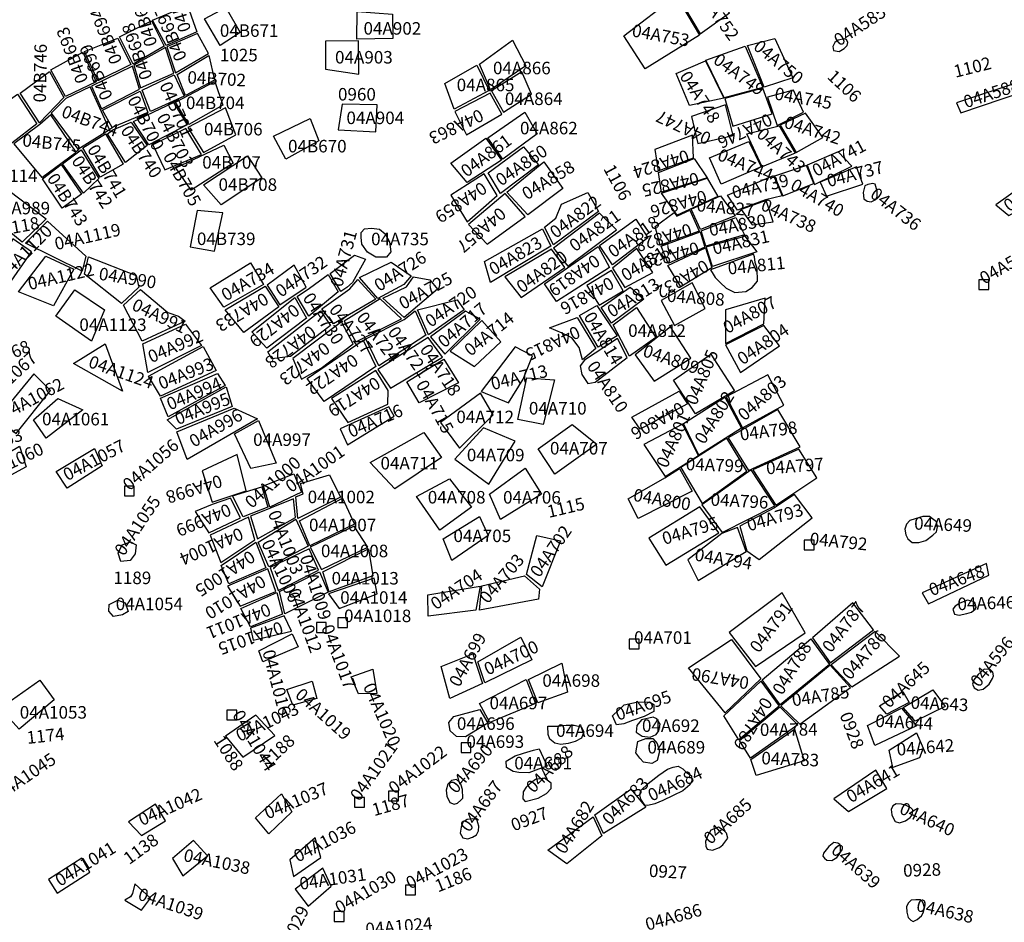
# Model space of a CAD drawing. Extents: x 603.1 to 640.4, y 4476.9 to 4504.2.
# Drawn here: x 633.7 to 635.7, y 4498 to 4499.8 of the extents above; entities that cross this region are included whole.
import ezdxf

# ---------------------------------------------------------------- set-up
doc = ezdxf.new("R2010")
doc.units = 0
for name, color, linetype in [('COLLECTION_NUMBERS', 1, 'CONTINUOUS'), ('COLLECTIONS', 2, 'CONTINUOUS'), ('SITE_NUMBERS', 4, 'CONTINUOUS')]:
    doc.layers.add(name, color=color, linetype=linetype)
doc.styles.get("Standard").update_dxf_attribs({"font": 'txt', "height": 0.025})

msp = doc.modelspace()

# ---------------------------------------------------------------- linework, layer by layer
at = {"layer": 'COLLECTIONS'}
for points in [[(635.0224, 4499.8423), (635.0693, 4499.7628), (635.1287, 4499.8053), (635.0784, 4499.8835)], [(634.9144, 4499.7593), (635.0203, 4499.8408), (635.068, 4499.7604), (634.9579, 4499.6922)], [(633.9872, 4499.7392), (633.9595, 4499.7907), (634.0307, 4499.8202), (634.0491, 4499.7669)], [(634.0647, 4499.7932), (634.1082, 4499.8165), (634.1372, 4499.7655), (634.0963, 4499.7391)], [(634.3738, 4499.7521), (634.3744, 4499.8083), (634.4458, 4499.8027), (634.4462, 4499.7536)], [(633.9204, 4499.7017), (633.8925, 4499.7569), (633.9572, 4499.7897), (633.9834, 4499.7379)], [(633.8485, 4499.6679), (633.8218, 4499.7274), (633.8891, 4499.754), (633.916, 4499.7012)], [(634.0506, 4499.7635), (633.9888, 4499.7366), (634.0064, 4499.6838), (634.073, 4499.7229)], [(635.1987, 4499.655), (635.1647, 4499.7392), (635.22, 4499.7533), (635.2568, 4499.674)], [(635.3613, 4499.7532), (635.3484, 4499.7499), (635.3419, 4499.7453), (635.338, 4499.7376), (635.3391, 4499.7293), (635.3504, 4499.7272), (635.361, 4499.7331), (635.3667, 4499.7393), (635.3685, 4499.7452), (635.3657, 4499.7519)], [(634.003, 4499.6831), (633.9862, 4499.7353), (633.9217, 4499.6997), (633.935, 4499.6536)], [(634.3772, 4499.7491), (634.3103, 4499.7482), (634.3099, 4499.6918), (634.3775, 4499.6816)], [(634.6443, 4499.6497), (634.6217, 4499.7017), (634.6886, 4499.7504), (634.716, 4499.6983)], [(635.1179, 4499.6337), (635.0808, 4499.7098), (635.1601, 4499.7381), (635.1961, 4499.6545)], [(633.7835, 4499.6358), (633.7535, 4499.6902), (633.8185, 4499.7261), (633.8456, 4499.6658)], [(634.0267, 4499.638), (634.0092, 4499.6805), (634.0735, 4499.7193), (634.0854, 4499.6693)], [(633.9334, 4499.6508), (633.9189, 4499.6974), (633.836, 4499.6568), (633.856, 4499.611)], [(634.5516, 4499.6624), (634.6166, 4499.6998), (634.6417, 4499.6484), (634.5706, 4499.6104)], [(635.0204, 4499.6826), (635.08, 4499.7083), (635.1168, 4499.6326), (635.0477, 4499.618)], [(633.7306, 4499.5831), (633.6913, 4499.6429), (633.7506, 4499.6869), (633.7801, 4499.6338)], [(633.9555, 4499.6057), (633.9388, 4499.6492), (634.0036, 4499.6802), (634.0238, 4499.6368)], [(634.7079, 4499.6863), (634.6466, 4499.6474), (634.6708, 4499.6045), (634.7273, 4499.641)], [(633.8727, 4499.5691), (633.8332, 4499.6556), (633.784, 4499.632), (633.7544, 4499.6021), (633.8082, 4499.5293)], [(634.0334, 4499.5791), (634.0059, 4499.6244), (634.0859, 4499.6665), (634.1023, 4499.6184)], [(635.7183, 4499.6667), (635.588, 4499.6231), (635.597, 4499.6027), (635.7226, 4499.6453)], [(633.6203, 4499.5943), (633.6864, 4499.6406), (633.7254, 4499.581), (633.6746, 4499.5414)], [(633.8583, 4499.6082), (633.9347, 4499.6472), (633.9503, 4499.604), (633.8778, 4499.5732)], [(634.6673, 4499.6005), (634.6433, 4499.6432), (634.5717, 4499.606), (634.5957, 4499.5587)], [(635.1963, 4499.6529), (635.1189, 4499.6321), (635.1353, 4499.5761), (635.2149, 4499.6008)], [(635.2054, 4499.6346), (635.2252, 4499.5775), (635.2786, 4499.6041), (635.2583, 4499.6487)], [(633.9521, 4499.5383), (633.921, 4499.5855), (634.0021, 4499.6239), (634.0295, 4499.5786)], [(634.3436, 4499.6206), (634.336, 4499.5688), (634.412, 4499.5646), (634.4144, 4499.619)], [(635.1361, 4499.5573), (635.1202, 4499.6192), (635.0515, 4499.5953), (635.0646, 4499.5406)], [(633.8048, 4499.5231), (633.7536, 4499.5987), (633.7314, 4499.5792), (633.6785, 4499.5404), (633.7356, 4499.4722)], [(634.1074, 4499.6129), (634.0311, 4499.5732), (634.0627, 4499.5229), (634.1287, 4499.5583)], [(634.6692, 4499.5089), (634.6391, 4499.5523), (634.7139, 4499.6042), (634.7386, 4499.5605)], [(635.2827, 4499.6025), (635.2308, 4499.5783), (635.2633, 4499.5225), (635.3175, 4499.5529)], [(633.905, 4499.5021), (633.8685, 4499.5606), (633.8789, 4499.5688), (633.9164, 4499.5842), (633.9488, 4499.5368)], [(634.2044, 4499.556), (634.2789, 4499.5916), (634.2968, 4499.5463), (634.2298, 4499.5091)], [(635.229, 4499.5768), (635.2617, 4499.5215), (635.1946, 4499.4937), (635.1637, 4499.5606)], [(633.8534, 4499.4728), (633.8183, 4499.5321), (633.8644, 4499.5603), (633.9, 4499.4992)], [(634.0588, 4499.5183), (634.0274, 4499.5711), (633.9601, 4499.5383), (633.9847, 4499.4873)], [(635.0553, 4499.5119), (635.0533, 4499.5579), (634.9771, 4499.5288), (634.9837, 4499.4852)], [(634.007, 4499.4919), (634.1041, 4499.5378), (634.1233, 4499.501), (634.0378, 4499.4465)], [(634.5637, 4499.5011), (634.6349, 4499.552), (634.6664, 4499.507), (634.5969, 4499.4621)], [(634.7114, 4499.5341), (634.7417, 4499.4974), (634.6642, 4499.4393), (634.6394, 4499.4817)], [(635.1676, 4499.5451), (635.1928, 4499.4937), (635.1117, 4499.4587), (635.088, 4499.5122)], [(633.8197, 4499.4404), (633.7773, 4499.5), (633.8151, 4499.528), (633.8506, 4499.47)], [(634.0632, 4499.4575), (634.152, 4499.5156), (634.1813, 4499.4716), (634.0987, 4499.4168)], [(635.286, 4499.4972), (635.3006, 4499.458), (635.3765, 4499.495), (635.3487, 4499.5237)], [(633.7369, 4499.4696), (633.7745, 4499.4984), (633.8156, 4499.4381), (633.7765, 4499.4098)], [(634.6773, 4499.4425), (634.752, 4499.5037), (634.791, 4499.4499), (634.7198, 4499.3967)], [(634.9843, 4499.4824), (635.0568, 4499.5104), (635.0831, 4499.4714), (634.9909, 4499.4426)], [(635.2199, 4499.4748), (635.2368, 4499.4351), (635.2991, 4499.4598), (635.2844, 4499.4962)], [(634.6317, 4499.4796), (634.5638, 4499.4365), (634.5972, 4499.382), (634.6575, 4499.4356)], [(635.1243, 4499.4365), (635.2178, 4499.4761), (635.235, 4499.4351), (635.2012, 4499.4266), (635.1444, 4499.4058)], [(635.3858, 4499.4935), (635.3122, 4499.4623), (635.3251, 4499.4339), (635.3984, 4499.4586)], [(633.6958, 4499.3407), (633.6141, 4499.4078), (633.6515, 4499.4585), (633.7443, 4499.3883)], [(634.9909, 4499.44), (635.0831, 4499.4704), (635.1045, 4499.4334), (635.0226, 4499.3956)], [(635.4188, 4499.4596), (635.4088, 4499.4576), (635.4026, 4499.4553), (635.401, 4499.4498), (635.3994, 4499.4413), (635.4007, 4499.4287), (635.4072, 4499.4238), (635.4152, 4499.423), (635.425, 4499.4274), (635.4273, 4499.4338), (635.4276, 4499.4446), (635.4237, 4499.4588)], [(635.7452, 4499.4712), (635.6683, 4499.4169), (635.6943, 4499.3952), (635.7658, 4499.4342)], [(634.7142, 4499.393), (634.6737, 4499.4399), (634.5996, 4499.3766), (634.6377, 4499.3367)], [(634.7716, 4499.3356), (634.7536, 4499.3711), (634.7766, 4499.3897), (634.7878, 4499.4177), (634.8413, 4499.4415), (634.863, 4499.4034)], [(635.1398, 4499.3944), (635.0695, 4499.3664), (635.0507, 4499.4077), (635.1104, 4499.4347)], [(635.2172, 4499.3819), (635.2025, 4499.4253), (635.1522, 4499.4073), (635.1741, 4499.3763)], [(634.102, 4499.4003), (634.0503, 4499.4049), (634.0358, 4499.3316), (634.0852, 4499.3226)], [(634.8648, 4499.4001), (634.772, 4499.3289), (634.8007, 4499.2921), (634.8992, 4499.3663)], [(634.9779, 4499.3727), (635.0164, 4499.4008), (635.0218, 4499.3935), (635.0482, 4499.4061), (635.0667, 4499.3635), (634.9879, 4499.3347)], [(633.702, 4499.3389), (633.7469, 4499.3837), (633.8247, 4499.3128), (633.8169, 4499.2821)], [(634.8911, 4499.2951), (634.8654, 4499.3342), (634.9386, 4499.3874), (634.9628, 4499.3501)], [(635.1586, 4499.3559), (635.0808, 4499.3328), (635.0713, 4499.3641), (635.1416, 4499.3911)], [(634.3953, 4499.3205), (634.3837, 4499.3371), (634.3825, 4499.3512), (634.3824, 4499.3608), (634.3887, 4499.368), (634.4031, 4499.3695), (634.4194, 4499.3672), (634.4306, 4499.358), (634.4396, 4499.3417), (634.4426, 4499.3216), (634.4338, 4499.3104), (634.4121, 4499.3109)], [(634.6319, 4499.3019), (634.7496, 4499.368), (634.7662, 4499.3327), (634.6441, 4499.2593)], [(634.9898, 4499.3327), (635.0693, 4499.3617), (635.0783, 4499.3308), (635.0042, 4499.2976)], [(633.638, 4499.2688), (633.6674, 4499.2533), (633.7144, 4499.3216), (633.6765, 4499.3479)], [(635.094, 4499.292), (635.0811, 4499.3313), (635.1598, 4499.3534), (635.1835, 4499.3211)], [(634.3414, 4499.2412), (634.3198, 4499.2778), (634.3685, 4499.315), (634.3908, 4499.3068), (634.3646, 4499.2593), (634.3534, 4499.2494)], [(634.7951, 4499.29), (634.7679, 4499.3265), (634.6733, 4499.2707), (634.6733, 4499.2707), (634.6733, 4499.2707), (634.7063, 4499.2291)], [(634.7538, 4499.2565), (634.8623, 4499.3321), (634.8853, 4499.2896), (634.7782, 4499.2205)], [(634.9404, 4499.3282), (634.8915, 4499.2884), (634.9164, 4499.2491), (634.9732, 4499.2799)], [(635.0034, 4499.2937), (635.0798, 4499.3297), (635.0927, 4499.2887), (635.0299, 4499.2503)], [(635.1771, 4499.3164), (635.0898, 4499.2848), (635.0952, 4499.2763), (635.0991, 4499.2693), (635.1094, 4499.2595), (635.1218, 4499.2481), (635.1391, 4499.2388), (635.1613, 4499.2408), (635.1744, 4499.2493), (635.1855, 4499.2622), (635.1845, 4499.2878), (635.1802, 4499.2999), (635.1791, 4499.3113)], [(633.7432, 4499.3128), (633.7999, 4499.286), (633.7589, 4499.2118), (633.6883, 4499.2401)], [(633.8216, 4499.2759), (633.8301, 4499.311), (633.9262, 4499.2738), (633.9316, 4499.2498), (633.8968, 4499.2171)], [(634.0763, 4499.2482), (634.1581, 4499.2989), (634.1846, 4499.2552), (634.1038, 4499.2094)], [(634.1921, 4499.254), (634.2174, 4499.2142), (634.271, 4499.2496), (634.2465, 4499.2946)], [(634.4158, 4499.2272), (634.3787, 4499.2695), (634.4429, 4499.3002), (634.4839, 4499.2729), (634.4685, 4499.255)], [(634.2764, 4499.191), (634.2529, 4499.2309), (634.2777, 4499.2479), (634.3152, 4499.2754), (634.336, 4499.2402)], [(634.9129, 4499.2426), (634.8895, 4499.2835), (634.8391, 4499.2535), (634.8643, 4499.2136)], [(634.326, 4499.1756), (634.3027, 4499.2057), (634.3594, 4499.2464), (634.3754, 4499.2654), (634.4117, 4499.2254)], [(634.4261, 4499.2276), (634.4742, 4499.2504), (634.4886, 4499.2709), (634.5217, 4499.2647), (634.5366, 4499.2458), (634.4696, 4499.1885)], [(635.0526, 4499.2583), (634.9901, 4499.2227), (635.0169, 4499.1724), (635.0789, 4499.2066)], [(635.6336, 4499.265), (635.6336, 4499.245), (635.6536, 4499.245), (635.6536, 4499.265)], [(633.7635, 4499.1914), (633.8025, 4499.2445), (633.8625, 4499.204), (633.8362, 4499.1406)], [(633.9009, 4499.2135), (633.9355, 4499.2452), (633.9904, 4499.1982), (634.0125, 4499.1912), (634.0257, 4499.1809), (633.9385, 4499.1402)], [(634.1065, 4499.204), (634.1878, 4499.2517), (634.2156, 4499.2103), (634.1444, 4499.1581)], [(634.8683, 4499.2088), (634.927, 4499.2497), (634.9546, 4499.2258), (634.8891, 4499.1768)], [(634.1611, 4499.1596), (634.2481, 4499.229), (634.2715, 4499.1871), (634.1914, 4499.126)], [(634.4639, 4499.1859), (634.4209, 4499.2263), (634.3476, 4499.1813), (634.3718, 4499.1389)], [(634.5189, 4499.1534), (634.4962, 4499.2041), (634.5765, 4499.2239), (634.5907, 4499.204)], [(635.201, 4499.2279), (635.1204, 4499.2037), (635.1203, 4499.1359), (635.1981, 4499.1758)], [(634.1931, 4499.1188), (634.2997, 4499.2018), (634.3204, 4499.1722), (634.239, 4499.1091), (634.201, 4499.1048)], [(634.4178, 4499.0905), (634.3916, 4499.145), (634.4696, 4499.1842), (634.4915, 4499.2019), (634.5133, 4499.1523)], [(634.5935, 4499.2014), (634.5229, 4499.1495), (634.5516, 4499.1139), (634.6231, 4499.1851)], [(634.8594, 4499.2125), (634.9012, 4499.1515), (634.8623, 4499.1286), (634.8247, 4499.1923)], [(634.8927, 4499.1733), (634.9401, 4499.2084), (634.979, 4499.1481), (634.9259, 4499.1101)], [(633.9398, 4499.1353), (634.0267, 4499.1752), (634.0589, 4499.1317), (633.9503, 4499.0768)], [(634.3659, 4499.1349), (634.3424, 4499.1797), (634.2437, 4499.1056), (634.2615, 4499.0638), (634.3011, 4499.086)], [(634.6268, 4499.182), (634.6268, 4499.182), (634.5629, 4499.1202), (634.6117, 4499.0894), (634.6654, 4499.1392)], [(634.8196, 4499.1886), (634.8577, 4499.1257), (634.8305, 4499.1027), (634.8237, 4499.1276), (634.8093, 4499.1475), (634.7893, 4499.1568), (634.764, 4499.1673)], [(635.0503, 4499.1059), (635.0092, 4499.1698), (634.9375, 4499.1125), (634.9757, 4499.0595)], [(635.1978, 4499.1724), (635.1201, 4499.1333), (635.1505, 4499.0772), (635.2295, 4499.1311)], [(633.8985, 4499.039), (633.7996, 4499.095), (633.864, 4499.1351)], [(634.2731, 4499.0645), (634.3864, 4499.1424), (634.4121, 4499.0892), (634.3074, 4499.0183)], [(634.5468, 4499.1081), (634.5182, 4499.1477), (634.416, 4499.0833), (634.442, 4499.045)], [(634.9213, 4499.1072), (634.9015, 4499.1461), (634.8346, 4499.1022), (634.8262, 4499.0908), (634.8293, 4499.0726), (634.8416, 4499.0547), (634.856, 4499.0577)], [(633.9516, 4499.0693), (634.0625, 4499.1299), (634.0888, 4499.0809), (633.9756, 4499.0291)], [(634.6257, 4499.0386), (634.6806, 4499.0158), (634.7107, 4499.0638), (634.7296, 4499.1107), (634.6944, 4499.1288)], [(634.4746, 4499.058), (634.55, 4499.1038), (634.5794, 4499.0563), (634.4998, 4499.0153)], [(635.0909, 4499.1142), (635.1388, 4499.0401), (635.0598, 4498.993), (635.0147, 4499.0617)], [(633.6448, 4498.9847), (633.6832, 4498.9532), (633.7529, 4499.0408), (633.7189, 4499.0746)], [(633.9761, 4499.025), (634.0911, 4499.0752), (634.1065, 4499.0509), (633.9913, 4498.9871)], [(634.4369, 4499.0405), (634.4119, 4499.0812), (634.3225, 4499.0242), (634.3556, 4498.9756), (634.436, 4499.0125)], [(634.7181, 4499.066), (634.774, 4499.0621), (634.751, 4498.9716), (634.6999, 4498.9816)], [(635.122, 4499.0275), (635.1547, 4498.9652), (635.2386, 4499.0105), (635.2062, 4499.0723)], [(633.9895, 4498.9814), (634.1086, 4499.0478), (634.1212, 4499.0084), (634.008, 4498.9621)], [(634.5428, 4498.9757), (634.5816, 4498.9234), (634.6498, 4498.9915), (634.6237, 4499.0349)], [(635.0265, 4499.0395), (635.0433, 4499.0134), (634.9477, 4498.9621), (634.9305, 4498.9862)], [(633.7188, 4498.9813), (633.7681, 4499.0243), (633.8186, 4499.0014), (633.744, 4498.9439)], [(635.035, 4498.9739), (635.1189, 4499.0267), (635.1529, 4498.9642), (635.0666, 4498.9093)], [(634.009, 4498.9569), (634.1248, 4499.005), (634.1725, 4498.9834), (634.0296, 4498.901)], [(634.4381, 4499.0076), (634.3398, 4498.9628), (634.3546, 4498.9303), (634.4494, 4498.9887)], [(635.2265, 4499.0018), (635.1258, 4498.9446), (635.167, 4498.8785), (635.2716, 4498.9261)], [(634.1256, 4498.9525), (634.1743, 4498.9798), (634.2098, 4498.8931), (634.1585, 4498.8823)], [(634.4007, 4498.8948), (634.5091, 4498.9554), (634.545, 4498.9049), (634.4505, 4498.8414)], [(634.63, 4498.965), (634.5719, 4498.9011), (634.6407, 4498.8507), (634.694, 4498.9382)], [(634.7744, 4498.871), (634.7411, 4498.9221), (634.81, 4498.9719), (634.8594, 4498.9315)], [(635.0654, 4498.9088), (635.0329, 4498.9726), (634.9549, 4498.9309), (634.9979, 4498.8661)], [(635.1636, 4498.8772), (635.1229, 4498.9441), (635.03, 4498.8844), (635.0732, 4498.8118)], [(633.5916, 4498.87), (633.6904, 4498.9275), (633.7038, 4498.8862), (633.6197, 4498.8409)], [(633.7641, 4498.8761), (633.8422, 4498.9227), (633.8574, 4498.8882), (633.7868, 4498.8429)], [(635.1755, 4498.8798), (635.2224, 4498.808), (635.3056, 4498.8636), (635.2692, 4498.922)], [(634.1312, 4498.9107), (634.06, 4498.878), (634.0806, 4498.8143), (634.1495, 4498.8375)], [(634.6643, 4498.7794), (634.6425, 4498.8302), (634.7148, 4498.8834), (634.7476, 4498.8302)], [(634.9977, 4498.8635), (635.0269, 4498.8826), (635.0526, 4498.8366), (634.9434, 4498.7812), (634.923, 4498.8213)], [(635.2203, 4498.8067), (635.1724, 4498.8798), (635.0725, 4498.8089), (635.1139, 4498.7529)], [(634.1974, 4498.8045), (634.1843, 4498.8475), (634.2459, 4498.872), (634.2613, 4498.8343)], [(634.2595, 4498.8518), (634.3178, 4498.8696), (634.3402, 4498.8242), (634.2543, 4498.7812), (634.25, 4498.8248), (634.2649, 4498.8315)], [(634.4945, 4498.8257), (634.561, 4498.8613), (634.606, 4498.8045), (634.5417, 4498.7575)], [(633.9025, 4498.8468), (633.9025, 4498.8268), (633.9225, 4498.8268), (633.9225, 4498.8468)], [(634.1435, 4498.7844), (634.1216, 4498.8269), (634.1809, 4498.8452), (634.193, 4498.8045)], [(634.0801, 4498.8099), (634.0458, 4498.7953), (634.0739, 4498.7522), (634.1381, 4498.7823), (634.1175, 4498.8223)], [(634.2492, 4498.7833), (634.2451, 4498.8209), (634.1584, 4498.7857), (634.1721, 4498.7398)], [(634.2783, 4498.7258), (634.2572, 4498.7763), (634.3443, 4498.8222), (634.3685, 4498.7696)], [(635.1496, 4498.766), (635.1637, 4498.7154), (635.1887, 4498.6983), (635.2956, 4498.7826), (635.2598, 4498.8296), (635.2195, 4498.8028)], [(635.1069, 4498.7519), (635.0685, 4498.805), (634.9647, 4498.7411), (634.9994, 4498.6867)], [(634.1672, 4498.738), (634.1541, 4498.7836), (634.0762, 4498.7476), (634.0983, 4498.6921)], [(634.195, 4498.683), (634.1736, 4498.7333), (634.25, 4498.7797), (634.2747, 4498.7253)], [(634.5481, 4498.7401), (634.6217, 4498.7856), (634.6395, 4498.7467), (634.5657, 4498.6958)], [(635.5475, 4498.7745), (635.5398, 4498.7808), (635.5333, 4498.7854), (635.5199, 4498.7852), (635.5047, 4498.7803), (635.4938, 4498.7769), (635.4871, 4498.77), (635.4835, 4498.7597), (635.4855, 4498.7478), (635.4894, 4498.7398), (635.4984, 4498.7328), (635.5121, 4498.7323), (635.526, 4498.7366), (635.5403, 4498.7472), (635.5477, 4498.7542), (635.5496, 4498.7645)], [(634.3683, 4498.7654), (634.279, 4498.7232), (634.302, 4498.6781), (634.3958, 4498.7234)], [(635.1449, 4498.7632), (635.1129, 4498.7506), (635.0437, 4498.6978), (635.065, 4498.6559), (635.1621, 4498.7144)], [(634.7487, 4498.643), (634.717, 4498.6678), (634.7379, 4498.7466), (634.7862, 4498.7359)], [(635.2797, 4498.7375), (635.2797, 4498.7175), (635.2997, 4498.7175), (635.2997, 4498.7375)], [(633.8952, 4498.6943), (633.8898, 4498.7113), (633.8981, 4498.7276), (633.9153, 4498.734), (633.9262, 4498.7281), (633.9243, 4498.7098), (633.9145, 4498.6961)], [(634.0988, 4498.6857), (634.1687, 4498.7333), (634.1891, 4498.6812), (634.114, 4498.6491)], [(634.296, 4498.6763), (634.2772, 4498.7199), (634.1976, 4498.6818), (634.214, 4498.6351)], [(634.3174, 4498.6324), (634.3045, 4498.6729), (634.3969, 4498.7198), (634.4058, 4498.6651)], [(634.2091, 4498.6333), (634.1934, 4498.6792), (634.1112, 4498.6439), (634.1372, 4498.6039)], [(635.6493, 4498.6898), (635.5189, 4498.6303), (635.5316, 4498.6086), (635.6537, 4498.6665)], [(634.2274, 4498.5882), (634.2169, 4498.6333), (634.2978, 4498.6734), (634.3151, 4498.6317)], [(634.4087, 4498.6602), (634.3164, 4498.6288), (634.338, 4498.5992), (634.4146, 4498.6285)], [(634.6221, 4498.5953), (634.6269, 4498.6448), (634.7129, 4498.6654), (634.7434, 4498.6383), (634.7418, 4498.6179)], [(634.5182, 4498.5834), (634.5171, 4498.6269), (634.6235, 4498.644), (634.6144, 4498.5952)], [(634.1382, 4498.599), (634.2117, 4498.6312), (634.2228, 4498.5876), (634.1578, 4498.5617)], [(635.1279, 4498.5506), (635.1812, 4498.4816), (635.2819, 4498.5498), (635.2351, 4498.6307)], [(633.8719, 4498.6067), (633.889, 4498.6157), (633.9044, 4498.6103), (633.9106, 4498.593), (633.8987, 4498.586), (633.8807, 4498.5824), (633.8709, 4498.5938)], [(635.2966, 4498.5392), (635.3322, 4498.4886), (635.42, 4498.5559), (635.378, 4498.6101)], [(635.6105, 4498.6158), (635.5953, 4498.6096), (635.5855, 4498.6039), (635.5811, 4498.5975), (635.5842, 4498.5871), (635.5935, 4498.5856), (635.6095, 4498.5889), (635.6185, 4498.5912), (635.626, 4498.5974), (635.6281, 4498.601), (635.6263, 4498.6098), (635.6219, 4498.6134)], [(634.2261, 4498.584), (634.1578, 4498.5593), (634.1637, 4498.5346), (634.2411, 4498.5531)], [(634.3349, 4498.5802), (634.3349, 4498.5602), (634.3549, 4498.5602), (634.3549, 4498.5802)], [(634.2916, 4498.5706), (634.2916, 4498.5506), (634.3116, 4498.5506), (634.3116, 4498.5706)], [(634.175, 4498.5132), (634.2426, 4498.5477), (634.2544, 4498.5211), (634.1833, 4498.491)], [(634.6325, 4498.4486), (634.6188, 4498.4907), (634.7057, 4498.5407), (634.7279, 4498.4951)], [(634.9252, 4498.537), (634.9252, 4498.517), (634.9452, 4498.517), (634.9452, 4498.537)], [(635.2312, 4498.4036), (635.1946, 4498.4547), (635.2933, 4498.5372), (635.3309, 4498.4855)], [(635.4726, 4498.5026), (635.4234, 4498.5525), (635.3342, 4498.485), (635.3763, 4498.44)], [(635.1322, 4498.5358), (635.192, 4498.4563), (635.1199, 4498.3875), (635.0457, 4498.4787)], [(634.5445, 4498.4817), (634.6088, 4498.507), (634.6283, 4498.447), (634.5618, 4498.4163)], [(634.7404, 4498.408), (634.7215, 4498.4549), (634.7888, 4498.4882), (634.8004, 4498.4291)], [(635.3734, 4498.439), (635.3324, 4498.484), (635.2327, 4498.4018), (635.2706, 4498.3646)], [(634.3622, 4498.4605), (634.4062, 4498.4759), (634.4142, 4498.4267), (634.3766, 4498.4262)], [(635.6567, 4498.4751), (635.6446, 4498.4757), (635.6319, 4498.4654), (635.6231, 4498.4541), (635.6208, 4498.4453), (635.6241, 4498.4381), (635.6319, 4498.4332), (635.6424, 4498.4357), (635.6546, 4498.4457), (635.6611, 4498.4568), (635.6631, 4498.4622), (635.6619, 4498.4697)], [(633.6509, 4498.397), (633.7316, 4498.4534), (633.7605, 4498.4137), (633.6895, 4498.3544)], [(634.2438, 4498.4031), (634.232, 4498.435), (634.2827, 4498.4515), (634.2925, 4498.4164)], [(634.6427, 4498.3681), (634.6219, 4498.4062), (634.7166, 4498.4551), (634.7357, 4498.4066)], [(635.1171, 4498.3815), (635.1918, 4498.4514), (635.2289, 4498.4013), (635.1475, 4498.3327)], [(635.4322, 4498.4015), (635.4795, 4498.4306), (635.4926, 4498.4087), (635.4472, 4498.3845)], [(635.5044, 4498.3707), (635.4802, 4498.3981), (635.5401, 4498.4344), (635.5656, 4498.4006)], [(634.8996, 4498.3634), (634.8916, 4498.3816), (634.9148, 4498.404), (634.9402, 4498.409), (634.9662, 4498.4096), (634.9753, 4498.4043), (634.975, 4498.3901), (634.9555, 4498.3801), (634.9319, 4498.372), (634.9147, 4498.3654)], [(635.149, 4498.3314), (635.2307, 4498.3995), (635.2667, 4498.363), (635.1709, 4498.2955)], [(635.4079, 4498.3618), (635.4766, 4498.3968), (635.507, 4498.3614), (635.4226, 4498.3213)], [(634.1072, 4498.34), (634.1425, 4498.2974), (634.2071, 4498.3417), (634.1692, 4498.3826)], [(634.1104, 4498.3932), (634.1104, 4498.3732), (634.1304, 4498.3732), (634.1304, 4498.3932)], [(634.6228, 4498.3941), (634.6386, 4498.3668), (634.5934, 4498.3389), (634.5756, 4498.3397), (634.5626, 4498.3511), (634.5601, 4498.3678), (634.5697, 4498.3801)], [(634.9504, 4498.3733), (634.9408, 4498.3621), (634.9397, 4498.3484), (634.9516, 4498.3401), (634.9679, 4498.3385), (634.9802, 4498.3433), (634.9852, 4498.3513), (634.9879, 4498.3648), (634.9811, 4498.3752), (634.9736, 4498.3785)], [(634.7605, 4498.3603), (634.7799, 4498.3608), (634.7976, 4498.3626), (634.8141, 4498.3626), (634.828, 4498.3591), (634.8331, 4498.3492), (634.8283, 4498.336), (634.8155, 4498.3294), (634.8014, 4498.3256), (634.7868, 4498.3233), (634.7749, 4498.326), (634.7647, 4498.3341), (634.7613, 4498.3436)], [(635.1714, 4498.2932), (635.26, 4498.3543), (635.2798, 4498.2902), (635.1825, 4498.2604)], [(635.5075, 4498.347), (635.5211, 4498.3157), (635.5134, 4498.2966), (635.4594, 4498.2766), (635.4517, 4498.312)], [(634.5847, 4498.3269), (634.5847, 4498.3069), (634.6047, 4498.3069), (634.6047, 4498.3269)], [(634.9389, 4498.3065), (634.943, 4498.3294), (634.9589, 4498.3353), (634.9731, 4498.3352), (634.9817, 4498.3253), (634.9863, 4498.3089), (634.9821, 4498.291), (634.9714, 4498.2847), (634.9544, 4498.2878), (634.9471, 4498.2955)], [(634.6764, 4498.2769), (634.6759, 4498.2897), (634.6943, 4498.3003), (634.7108, 4498.3056), (634.7315, 4498.3118), (634.7426, 4498.3148), (634.759, 4498.2792), (634.7416, 4498.2733), (634.7221, 4498.2658), (634.7017, 4498.2669), (634.6904, 4498.2688)], [(635.0404, 4498.2672), (635.0516, 4498.2602), (635.052, 4498.2488), (635.0483, 4498.2416), (635.0342, 4498.2298), (635.0144, 4498.2201), (634.9935, 4498.21), (634.9769, 4498.2035), (634.9629, 4498.1999), (634.9566, 4498.2007), (634.949, 4498.2123), (634.9471, 4498.2215), (634.9491, 4498.2305), (634.9635, 4498.2447), (634.9851, 4498.2611), (635.0027, 4498.2732), (635.0146, 4498.2775), (635.0247, 4498.2798), (635.034, 4498.2738)], [(635.3397, 4498.2136), (635.3695, 4498.1877), (635.4474, 4498.2343), (635.4249, 4498.2712)], [(634.5878, 4498.2325), (634.5848, 4498.2413), (634.5828, 4498.2457), (634.5751, 4498.2522), (634.5656, 4498.2502), (634.5576, 4498.2429), (634.5546, 4498.2306), (634.5555, 4498.219), (634.5621, 4498.2061), (634.5705, 4498.2024), (634.5775, 4498.2044), (634.5845, 4498.2107), (634.5884, 4498.2148)], [(634.7534, 4498.2552), (634.7357, 4498.2523), (634.7245, 4498.2447), (634.7162, 4498.2366), (634.7105, 4498.2274), (634.7098, 4498.213), (634.7144, 4498.2081), (634.7409, 4498.2148), (634.758, 4498.2239), (634.7673, 4498.2345), (634.7672, 4498.2453)], [(634.1679, 4498.175), (634.2207, 4498.2231), (634.2417, 4498.1868), (634.1954, 4498.1425)], [(634.4376, 4498.2291), (634.4376, 4498.2091), (634.4576, 4498.2091), (634.4576, 4498.2291)], [(634.9286, 4498.2332), (634.9588, 4498.1966), (634.873, 4498.1431), (634.8559, 4498.181)], [(633.911, 4498.167), (633.937, 4498.1387), (633.9857, 4498.1688), (633.9658, 4498.2025)], [(634.3687, 4498.2163), (634.3687, 4498.1963), (634.3887, 4498.1963), (634.3887, 4498.2163)], [(635.4961, 4498.1949), (635.4866, 4498.1995), (635.4766, 4498.2027), (635.4658, 4498.2035), (635.4595, 4498.1992), (635.4562, 4498.192), (635.4573, 4498.1809), (635.4598, 4498.1751), (635.4638, 4498.1673), (635.473, 4498.1645), (635.4853, 4498.1687), (635.4944, 4498.1753), (635.4987, 4498.1809), (635.4999, 4498.1907)], [(634.6167, 4498.1711), (634.6072, 4498.1725), (634.5969, 4498.1716), (634.5884, 4498.1657), (634.585, 4498.1558), (634.583, 4498.1437), (634.5883, 4498.1342), (634.5983, 4498.1323), (634.6076, 4498.1355), (634.6156, 4498.1406), (634.6203, 4498.1487), (634.6209, 4498.1577)], [(634.7604, 4498.109), (634.852, 4498.1769), (634.8696, 4498.1385), (634.7989, 4498.0817)], [(635.1059, 4498.1558), (635.0908, 4498.1498), (635.0846, 4498.1392), (635.0797, 4498.1269), (635.0803, 4498.1174), (635.0835, 4498.1116), (635.0939, 4498.1093), (635.1081, 4498.1145), (635.1152, 4498.1201), (635.1252, 4498.1335), (635.1222, 4498.144), (635.1179, 4498.1488)], [(634.0213, 4498.0571), (634.0707, 4498.098), (634.0425, 4498.1287), (634.0001, 4498.0924)], [(634.289, 4498.1342), (634.2378, 4498.0897), (634.2449, 4498.0562), (634.3007, 4498.0945)], [(635.3522, 4498.1205), (635.3479, 4498.1237), (635.3399, 4498.1246), (635.3294, 4498.117), (635.3188, 4498.1033), (635.3174, 4498.0973), (635.321, 4498.0931), (635.3258, 4498.0892), (635.3356, 4498.0882), (635.3456, 4498.0942), (635.3514, 4498.1011), (635.3535, 4498.1068), (635.3535, 4498.1158)], [(633.8162, 4498.0931), (633.7487, 4498.0496), (633.7667, 4498.0221), (633.8326, 4498.0649)], [(634.3046, 4498.073), (634.2485, 4498.0306), (634.2746, 4497.9958), (634.3214, 4498.0363)], [(633.9557, 4498.012), (633.9235, 4498.0412), (633.9189, 4498.0212), (633.9147, 4498.015), (633.9036, 4498.0082), (633.9376, 4497.9875)], [(634.4721, 4498.0385), (634.4721, 4498.0185), (634.4921, 4498.0185), (634.4921, 4498.0385)], [(635.5152, 4498.0089), (635.5056, 4498.009), (635.4965, 4498.0077), (635.491, 4498.0023), (635.4872, 4497.9952), (635.4875, 4497.984), (635.4907, 4497.9726), (635.4955, 4497.9673), (635.5006, 4497.9649), (635.5085, 4497.9687), (635.5171, 4497.9763), (635.5211, 4497.9824), (635.5236, 4497.9922), (635.5217, 4498.0002), (635.5197, 4498.0044)], [(634.3275, 4497.9849), (634.3275, 4497.9649), (634.3475, 4497.9649), (634.3475, 4497.9849)]]:
    msp.add_lwpolyline(points, close=True, dxfattribs=at)

# ---------------------------------------------------------------- texts
at = {"layer": 'COLLECTION_NUMBERS'}
for s, rotation, p in [('04B696', 107.0478, (634.0381, 4499.7712)), ('04B695', 106.4797, (633.9695, 4499.7418)), ('04A752', 305.6585, (635.0608, 4499.842)), ('04B694', 111.197, (633.8986, 4499.7076)), ('04B697', 112.5668, (634.0298, 4499.7145)), ('04A585', 33.0794, (635.3504, 4499.737)), ('04B693', 110.8322, (633.8299, 4499.6687)), ('04B698', 109.4618, (633.96, 4499.6756)), ('04B671', 359.9378, (634.096, 4499.757)), ('04A902', 359.9378, (634.387, 4499.7615)), ('04A753', 349.5374, (634.9294, 4499.758)), ('04B746', 88.9323, (633.7436, 4499.6239)), ('04B699', 112.683, (633.8796, 4499.6355)), ('04A750', 320.3577, (635.1748, 4499.7337)), ('04A903', 359.9378, (634.3293, 4499.703)), ('04A749', 323.7991, (635.0934, 4499.7052)), ('04A866', 359.9378, (634.6493, 4499.6812)), ('04B702', 357.0034, (634.0297, 4499.6625)), ('04A748', 303.0134, (635.0261, 4499.6771)), ('04B701', 293.6968, (633.973, 4499.6591)), ('04A865', 359.9378, (634.5758, 4499.6469)), ('04A745', 350.0795, (635.2183, 4499.6302)), ('04A588', 18.2422, (635.6075, 4499.6122)), ('04B700', 297.0979, (633.9079, 4499.6296)), ('04B704', 359.9378, (634.0273, 4499.6106)), ('04A864', 359.9378, (634.6734, 4499.6189)), ('04B744', 339.3902, (633.7731, 4499.5955)), ('04B703', 297.6295, (633.967, 4499.5941)), ('04A904', 359.9378, (634.3524, 4499.5802)), ('04A863', 205.7419, (634.6222, 4499.6117)), ('04A747', 155.0899, (635.0938, 4499.5602)), ('04A746', 205.383, (635.2071, 4499.6029)), ('04A742', 342.5563, (635.2373, 4499.5734)), ('04B740', 303.4259, (633.8937, 4499.567)), ('04B706', 359.9378, (634.0639, 4499.5574)), ('04A862', 359.9378, (634.704, 4499.5595)), ('04B745', 353.9936, (633.695, 4499.5353)), ('04A861', 36.7953, (634.596, 4499.4713)), ('04A743', 317.9546, (635.1813, 4499.5569)), ('04B741', 300.9129, (633.8263, 4499.5293)), ('04B670', 359.9378, (634.2341, 4499.5229)), ('04A860', 34.2852, (634.6658, 4499.4535)), ('04A741', 28.2793, (635.3045, 4499.4727)), ('04B742', 303.316, (633.7943, 4499.5057)), ('04B705', 298.9164, (633.9799, 4499.5149)), ('04B707', 359.9378, (634.0603, 4499.49)), ('04A824', 197.7124, (635.0416, 4499.529)), ('04A744', 337.6543, (635.102, 4499.5083)), ('04A858', 31.398, (634.7178, 4499.4256)), ('04A737', 14.4413, (635.3293, 4499.4525)), ('04A1114', 359.9378, (633.5906, 4499.4629)), ('04B743', 302.8053, (633.7446, 4499.4703)), ('04A825', 192.6529, (635.0632, 4499.4828)), ('04A739', 13.0625, (635.1367, 4499.4287)), ('04A589', 35.6346, (635.6951, 4499.4014)), ('04B708', 359.9378, (634.0933, 4499.4451)), ('04A859', 214.1633, (634.6258, 4499.4647)), ('04A740', 329.9403, (635.2495, 4499.4495)), ('04A822', 36.6283, (634.7764, 4499.3474)), ('04A826', 196.4054, (635.0779, 4499.4471)), ('04A736', 322.34, (635.4113, 4499.4338)), ('04A989', 359.9378, (633.6351, 4499.3975)), ('04A827', 354.8112, (635.0611, 4499.4038)), ('04A738', 335.7008, (635.1898, 4499.4073)), ('04A857', 220.8715, (634.662, 4499.4136)), ('04A821', 35.5401, (634.8154, 4499.3204)), ('04A830', 10.1266, (635.0894, 4499.3529)), ('04A1118', 10.2841, (633.5984, 4499.3438)), ('04A1120', 45.4062, (633.6633, 4499.264)), ('04A1119', 12.9267, (633.7645, 4499.3246)), ('04A818', 34.9573, (634.8935, 4499.3082)), ('04A828', 197.4165, (635.0471, 4499.3798)), ('04B739', 359.9378, (634.0495, 4499.3352)), ('04A731', 74.8397, (634.3437, 4499.2484)), ('04A735', 359.9378, (634.4024, 4499.3348)), ('04A831', 12.9231, (635.0973, 4499.3155)), ('04A823', 30.33, (634.6507, 4499.2732)), ('04A817', 31.3559, (634.9186, 4499.2608)), ('04A829', 196.1375, (635.0625, 4499.3424)), ('04A726', 32.8313, (634.419, 4499.2399)), ('04A820', 35.8353, (634.7083, 4499.2368)), ('04A819', 215.1981, (634.8545, 4499.3176)), ('04A590', 29.6716, (635.6444, 4499.2547)), ('04A1122', 13.0239, (633.7105, 4499.2437)), ('04A734', 30.2502, (634.1083, 4499.2207)), ('04A732', 34.6547, (634.2199, 4499.2281)), ('04A832', 210.6382, (635.0769, 4499.3068)), ('04A811', 5.8627, (635.1262, 4499.2752)), ('04A990', 350.8516, (633.8494, 4499.2652)), ('04A725', 28.6329, (634.4674, 4499.2036)), ('04A816', 208.9815, (634.8851, 4499.272)), ('04A813', 31.7537, (634.8906, 4499.1873)), ('04A733', 211.1901, (634.1846, 4499.2402)), ('04A730', 303.6398, (634.2627, 4499.228)), ('04A720', 34.5499, (634.5231, 4499.1673)), ('04A808', 355.7747, (635.001, 4499.2204)), ('04A991', 334.833, (633.9155, 4499.205)), ('04A729', 217.9723, (634.245, 4499.2178)), ('04A727', 307.9973, (634.3157, 4499.2038)), ('04A717', 40.5681, (634.551, 4499.1254)), ('04A807', 28.7233, (635.1242, 4499.1547)), ('04A724', 307.2166, (634.3715, 4499.1879)), ('04A714', 39.1127, (634.604, 4499.1086)), ('04A814', 300.9129, (634.832, 4499.1902)), ('04A1123', 359.9378, (633.8114, 4499.1612)), ('04A812', 359.9378, (634.9231, 4499.1492)), ('04A804', 34.1604, (635.1551, 4499.0912)), ('04A992', 23.3992, (633.9572, 4499.0957)), ('04A728', 217.1252, (634.2785, 4499.1741)), ('04A721', 305.1387, (634.4348, 4499.159)), ('04A815', 205.274, (634.818, 4499.1725)), ('04A1068', 23.6776, (633.5902, 4499.0659)), ('04A723', 217.7649, (634.3064, 4499.1406)), ('04A1067', 42.5969, (633.6279, 4499.0105)), ('04A718', 303.8367, (634.4998, 4499.1236)), ('04A809', 341.4432, (634.951, 4499.1104)), ('04A805', 66.7827, (635.0608, 4499.0087)), ('04A1124', 340.587, (633.8277, 4499.0885)), ('04A993', 21.4515, (633.9774, 4499.0418)), ('04A722', 214.2886, (634.3649, 4499.1163)), ('04A810', 303.8933, (634.8384, 4499.0898)), ('04A713', 13.6277, (634.6486, 4499.0412)), ('04A1062', 28.2818, (633.663, 4498.9808)), ('04A994', 23.0347, (633.9949, 4498.9999)), ('04A719', 212.595, (634.4105, 4499.0698)), ('04A715', 298.8997, (634.4923, 4499.0529)), ('04A803', 41.6393, (635.1589, 4498.9774)), ('04A995', 21.8672, (634.011, 4498.9702)), ('04A802', 57.8768, (635.0772, 4498.9297)), ('04A710', 359.9378, (634.722, 4498.9919)), ('04A806', 209.216, (635.0278, 4499.0188)), ('04A1061', 359.9378, (633.7358, 4498.97)), ('04A996', 29.995, (634.0434, 4498.9244)), ('04A716', 23.284, (634.362, 4498.9443)), ('04A712', 359.9378, (634.575, 4498.9744)), ('04A801', 65.8193, (635.0018, 4498.8816)), ('04A798', 7.1547, (635.1511, 4498.9389)), ('04A1063', 18.3649, (633.5698, 4498.8973)), ('04A1057', 27.8779, (633.7869, 4498.8566)), ('04A1056', 41.1379, (633.9128, 4498.8361)), ('04A997', 359.9378, (634.1634, 4498.9283)), ('04A707', 359.9378, (634.7647, 4498.9109)), ('04A1060', 25.0426, (633.6183, 4498.8555)), ('04A1001', 35.143, (634.2402, 4498.8325)), ('04A709', 359.9378, (634.5963, 4498.8972)), ('04A1000', 41.4566, (634.1606, 4498.8002)), ('04A711', 359.9378, (634.4214, 4498.8806)), ('04A799', 357.8546, (635.0395, 4498.8792)), ('04A797', 4.3446, (635.2036, 4498.8705)), ('04A998', 197.6146, (634.0959, 4498.8704)), ('04A1002', 359.9378, (634.2739, 4498.8122)), ('04A708', 359.9378, (634.5172, 4498.8117)), ('04A706', 359.9378, (634.6697, 4498.8115)), ('04A800', 350.1405, (634.9321, 4498.8171)), ('04A1055', 55.9666, (633.9015, 4498.7034)), ('04A796', 356.8891, (635.0897, 4498.8074)), ('04A999', 202.8825, (634.112, 4498.8124)), ('04A1003', 291.2925, (634.193, 4498.792)), ('04A793', 16.4363, (635.1681, 4498.7549)), ('04A1007', 359.9378, (634.2766, 4498.7555)), ('04A795', 16.7357, (634.9964, 4498.7276)), ('04A649', 357.5426, (635.5021, 4498.7589)), ('04A1004', 203.7341, (634.1363, 4498.7638)), ('04A705', 359.9378, (634.5692, 4498.7335)), ('04A702', 54.9337, (634.7431, 4498.6599)), ('04A1006', 295.4113, (634.1794, 4498.7314)), ('04A792', 354.286, (635.29, 4498.728)), ('04A1005', 213.7032, (634.1565, 4498.7179)), ('04A1008', 359.9378, (634.3008, 4498.7029)), ('04A794', 350.7797, (635.0566, 4498.6962)), ('04A1009', 287.4709, (634.2576, 4498.703)), ('04A703', 49.5784, (634.6388, 4498.607)), ('04A704', 33.8695, (634.5337, 4498.595)), ('04A648', 20.6427, (635.5383, 4498.6236)), ('04A1010', 211.2549, (634.1793, 4498.668)), ('04A1013', 359.9378, (634.3223, 4498.6476)), ('04A1012', 290.0826, (634.2333, 4498.6342)), ('04A1054', 359.9378, (633.8851, 4498.5955)), ('04A1014', 359.9378, (634.3398, 4498.6085)), ('04A646', 1.7687, (635.5906, 4498.5954)), ('04A1011', 201.7302, (634.1928, 4498.61)), ('04A1018', 359.9378, (634.3476, 4498.5714)), ('04A791', 52.7206, (635.1874, 4498.5071)), ('04A787', 52.5297, (635.334, 4498.5075)), ('04A1015', 199.5833, (634.2184, 4498.5736)), ('04A1017', 290.5025, (634.3009, 4498.5607)), ('04A699', 61.4039, (634.581, 4498.4378)), ('04A701', 359.9378, (634.9351, 4498.5274)), ('04A786', 49.5477, (635.3729, 4498.4524)), ('04A596', 51.2835, (635.6337, 4498.4375)), ('04A700', 25.1641, (634.6387, 4498.4629)), ('04A788', 58.4717, (635.2351, 4498.4216)), ('04A1016', 284.6416, (634.1819, 4498.5116)), ('04A790', 170.5193, (635.1696, 4498.4599)), ('04A645', 43.0624, (635.4516, 4498.3956)), ('04A698', 359.9378, (634.7493, 4498.4403)), ('04A1019', 318.0569, (634.2465, 4498.4212)), ('04A1020', 293.697, (634.3855, 4498.4412)), ('04A785', 8.711, (635.257, 4498.4005)), ('04A697', 359.9378, (634.6423, 4498.3948)), ('04A695', 19.4228, (634.9028, 4498.3713)), ('04A789', 238.7895, (635.1953, 4498.4217)), ('04A643', 357.3552, (635.4949, 4498.396)), ('04A1053', 359.9378, (633.6906, 4498.3759)), ('04A1043', 25.3582, (634.1359, 4498.3284)), ('04A1044', 300.5331, (634.1203, 4498.3836)), ('04A696', 359.9378, (634.5762, 4498.3531)), ('04A644', 356.8449, (635.4234, 4498.3592)), ('04A694', 359.9378, (634.7771, 4498.3389)), ('04A692', 359.9378, (634.9511, 4498.3489)), ('04A784', 0.4367, (635.1901, 4498.3407)), ('04A693', 359.9378, (634.5955, 4498.3166)), ('04A1021', 54.3659, (634.3783, 4498.2068)), ('04A1022', 37.0157, (634.4495, 4498.2214)), ('04A690', 49.1789, (634.5746, 4498.2221)), ('04A688', 44.968, (634.7313, 4498.2234)), ('04A689', 359.9378, (634.9622, 4498.3052)), ('04A642', 4.3759, (635.468, 4498.3006)), ('04A1045', 34.2382, (633.6542, 4498.2106)), ('04A691', 359.9378, (634.6924, 4498.273)), ('04A783', 357.7104, (635.1926, 4498.2834)), ('04A684', 25.0303, (634.9705, 4498.2074)), ('04A641', 30.2254, (635.3745, 4498.2041)), ('04A1037', 23.0061, (634.1929, 4498.1714)), ('04A687', 53.6614, (634.6008, 4498.144)), ('04A683', 45.7746, (634.886, 4498.1583)), ('04A1042', 23.9529, (633.9382, 4498.158)), ('04A682', 58.8777, (634.795, 4498.0994)), ('04A685', 42.4148, (635.0901, 4498.1194)), ('04A640', 335.6018, (635.4706, 4498.1848)), ('04A1036', 27.6636, (634.254, 4498.0839)), ('04A1041', 31.8499, (633.7723, 4498.0347)), ('04A639', 318.8224, (635.3323, 4498.1059)), ('04A1038', 348.259, (634.0209, 4498.0875)), ('04A1023', 28.0258, (634.4814, 4498.0294)), ('04A1031', 8.3779, (634.2593, 4498.0287)), ('04A1030', 30.1945, (634.3387, 4497.9795)), ('04A1039', 341.498, (633.9281, 4498.0097)), ('04A686', 15.5961, (634.962, 4497.9459)), ('04A638', 347.5212, (635.5054, 4497.9863)), ('04A1029', 63.4825, (634.217, 4497.8664)), ('04A1024', 5.2025, (634.3921, 4497.9363))]:
    msp.add_text(s, height=0.02535, rotation=rotation, dxfattribs=at).set_placement(p)
at = {"layer": 'SITE_NUMBERS'}
for s, rotation, p in [('1025', 359.9378, (634.096, 4499.7074)), ('1102', 13.968, (635.5863, 4499.674)), ('1106', 316.9256, (635.3245, 4499.6743)), ('0960', 359.9378, (634.3353, 4499.628)), ('1106', 298.3915, (634.8722, 4499.49)), ('1115', 13.3245, (634.7625, 4498.7822)), ('1189', 359.9378, (633.8803, 4498.6483)), ('0928', 290.5721, (635.3511, 4498.3835)), ('1174', 6.2752, (633.7061, 4498.3244)), ('1088', 302.8548, (634.0823, 4498.3318)), ('1188', 42.95, (634.1942, 4498.2754)), ('1187', 15.8765, (634.4084, 4498.178)), ('0927', 20.6195, (634.6914, 4498.1472)), ('1138', 36.1793, (633.9125, 4498.079)), ('0927', 356.6996, (634.9646, 4498.0553)), ('0928', 1.9239, (635.4806, 4498.0553)), ('1186', 21.7301, (634.5378, 4498.0235))]:
    msp.add_text(s, height=0.02535, rotation=rotation, dxfattribs=at).set_placement(p)

doc.saveas('drawing.dxf')
